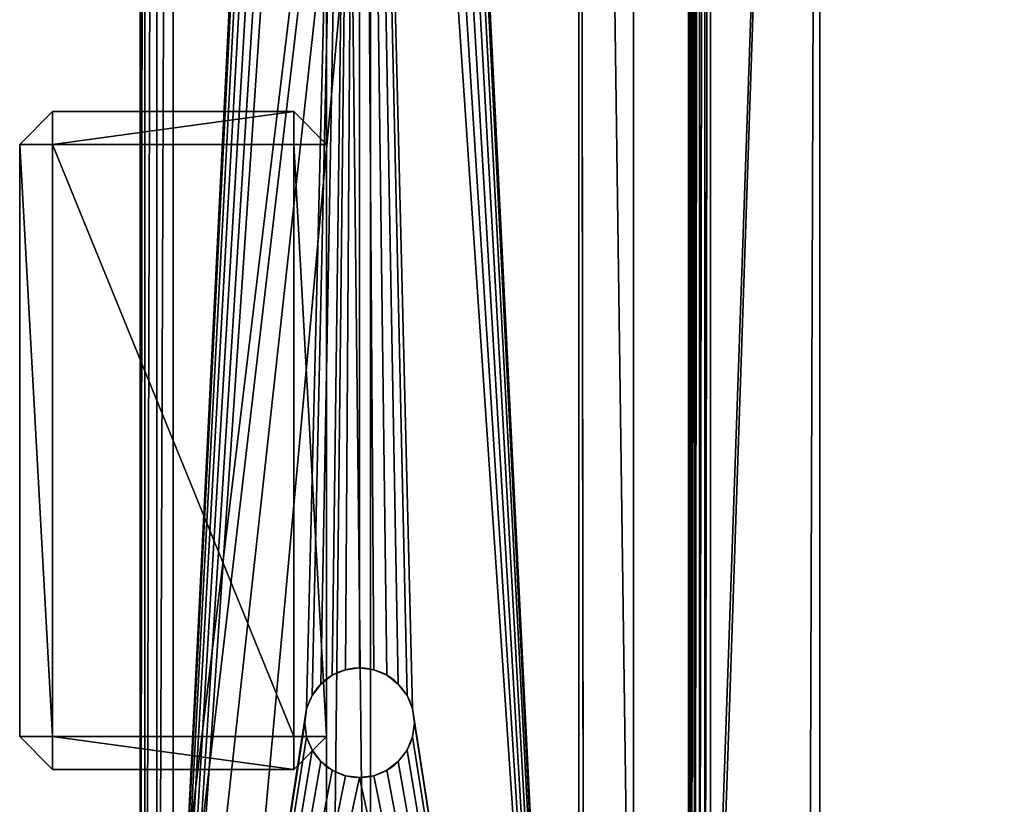
# Model space of a CAD drawing. Extents: x -11 to 411, y -8 to 411.
# Drawn here: x -11 to 79, y 93 to 164 of the extents above; entities that cross this region are included whole.
import ezdxf

# ---------------------------------------------------------------- set-up
doc = ezdxf.new("R2010")
doc.units = 0
doc.layers.get('0').update_dxf_attribs({"color": 13, "linetype": 'CONTINUOUS'})

# ---------------------------------------------------------------- blocks, each defined once
blk = doc.blocks.new('GROUP_22')
for p, q in [((400, 40), (3, 40)), ((400, 40, 4), (3, 40, 4)), ((300.5, 24.33, 4), (300.5, 24.33)), ((301.706, 24.83, 4), (301.706, 24.83)), ((303, 25, 4), (303, 25)), ((304.294, 24.83, 4), (304.294, 24.83)), ((305.5, 24.33, 4), (305.5, 24.33)), ((299.464, 23.536, 4), (299.464, 23.536)), ((306.536, 23.536, 4), (306.536, 23.536)), ((298.67, 22.5, 4), (298.67, 22.5)), ((307.33, 22.5, 4), (307.33, 22.5)), ((298.17, 21.294, 4), (298.17, 21.294)), ((307.83, 21.294, 4), (307.83, 21.294)), ((298, 20, 4), (298, 20)), ((308, 20, 4), (308, 20)), ((298.17, 18.706, 4), (298.17, 18.706)), ((307.83, 18.706, 4), (307.83, 18.706)), ((298.67, 17.5, 4), (298.67, 17.5)), ((307.33, 17.5, 4), (307.33, 17.5)), ((299.464, 16.464, 4), (299.464, 16.464)), ((306.536, 16.464, 4), (306.536, 16.464)), ((300.5, 15.67, 4), (300.5, 15.67)), ((305.5, 15.67, 4), (305.5, 15.67)), ((301.706, 15.17, 4), (301.706, 15.17)), ((303, 15, 4), (303, 15)), ((304.294, 15.17, 4), (304.294, 15.17)), ((3, 0), (400, 0)), ((3, 0, 4), (400, 0, 4))]:
    blk.add_line(p, q)
at = {"extrusion": (0, 0, -1)}
for centre in [(-303, 20, -4), (-303, 20)]:
    blk.add_circle(centre, 5, dxfattribs=at)
mesh = blk.add_polyface()
corners = [(3, 0, 4), (95.17, 18.706, 4), (95, 20, 4), (95.67, 17.5, 4), (96.464, 16.464, 4), (97.5, 15.67, 4), (98.706, 15.17, 4), (100, 15, 4), (400, 0, 4), (101.294, 15.17, 4), (102.5, 15.67, 4), (103.536, 16.464, 4), (104.33, 17.5, 4), (104.83, 18.706, 4), (105, 20, 4), (301.706, 15.17, 4), (300.5, 15.67, 4), (299.464, 16.464, 4), (298.67, 17.5, 4), (298.17, 18.706, 4), (298, 20, 4), (303, 15, 4), (304.294, 15.17, 4), (305.5, 15.67, 4), (306.536, 16.464, 4), (307.33, 17.5, 4), (307.83, 18.706, 4), (308, 20, 4), (0.102, 2.224, 4), (0, 37, 4), (0, 3, 4), (0.102, 37.776, 4), (0.402, 1.5, 4), (0.402, 38.5, 4), (0.879, 39.121, 4), (0.879, 0.879, 4), (1.5, 39.598, 4), (1.5, 0.402, 4), (2.224, 39.898, 4), (2.224, 0.102, 4), (3, 40, 4), (98.706, 24.83, 4), (100, 25, 4), (400, 40, 4), (97.5, 24.33, 4), (96.464, 23.536, 4), (95.67, 22.5, 4), (95.17, 21.294, 4), (101.294, 24.83, 4), (102.5, 24.33, 4), (103.536, 23.536, 4), (104.33, 22.5, 4), (104.83, 21.294, 4), (301.706, 24.83, 4), (300.5, 24.33, 4), (299.464, 23.536, 4), (298.67, 22.5, 4), (298.17, 21.294, 4), (303, 25, 4), (304.294, 24.83, 4), (305.5, 24.33, 4), (306.536, 23.536, 4), (307.33, 22.5, 4), (307.83, 21.294, 4), (400.776, 0.102, 4), (400.776, 39.898, 4), (401.5, 0.402, 4), (401.5, 39.598, 4), (402.121, 0.879, 4), (402.121, 39.121, 4), (402.598, 1.5, 4), (402.598, 38.5, 4), (402.898, 2.224, 4), (402.898, 37.776, 4), (403, 3, 4), (403, 37, 4)]
mesh.append_faces([[corners[k] for k in face] for face in [(28, 29, 30), (73, 74, 75)]], dxfattribs={"vtx0": -1})
mesh.append_faces([[corners[k] for k in face] for face in [(1, 0, 3), (3, 0, 4), (4, 0, 5), (5, 0, 6), (6, 0, 7), (7, 8, 9), (9, 8, 10), (10, 8, 11), (11, 8, 12), (12, 8, 13), (13, 8, 14), (15, 8, 21), (21, 8, 22), (22, 8, 23), (23, 8, 24), (24, 8, 25), (25, 8, 26), (26, 8, 27), (29, 28, 31), (31, 32, 33), (33, 32, 34), (34, 35, 36), (36, 37, 38), (38, 39, 40), (40, 42, 43), (41, 0, 44), (44, 0, 45), (45, 0, 46), (46, 0, 47), (47, 0, 2), (53, 14, 54), (54, 14, 55), (55, 14, 56), (56, 14, 57), (57, 14, 20), (43, 64, 65), (65, 66, 67), (67, 68, 69), (69, 70, 71), (71, 72, 73)]], dxfattribs={"vtx0": -1, "vtx1": -1})
mesh.append_faces([[corners[k] for k in face] for face in [(14, 8, 15), (40, 0, 41), (43, 14, 53), (43, 27, 8)]], dxfattribs={"vtx0": -1, "vtx1": -1, "vtx2": -1})
mesh.append_faces([[corners[k] for k in face] for face in [(0, 1, 2), (7, 0, 8), (14, 15, 16), (14, 16, 17), (14, 17, 18), (14, 18, 19), (14, 19, 20), (31, 28, 32), (34, 32, 35), (36, 35, 37), (38, 37, 39), (40, 39, 0), (40, 41, 42), (43, 42, 48), (43, 48, 49), (43, 49, 50), (43, 50, 51), (43, 51, 52), (43, 52, 14), (43, 53, 58), (43, 58, 59), (43, 59, 60), (43, 60, 61), (43, 61, 62), (43, 62, 63), (43, 63, 27), (43, 8, 64), (65, 64, 66), (67, 66, 68), (69, 68, 70), (71, 70, 72), (73, 72, 74)]], dxfattribs={"vtx0": -1, "vtx2": -1})
mesh = blk.add_polyface()
corners = [(0.102, 37.776), (0, 3), (0, 37), (0.102, 2.224), (0.402, 38.5), (0.402, 1.5), (0.879, 39.121), (0.879, 0.879), (1.5, 39.598), (1.5, 0.402), (2.224, 39.898), (2.224, 0.102), (3, 40), (3, 0), (98.706, 24.83), (100, 25), (400, 40), (97.5, 24.33), (96.464, 23.536), (95.67, 22.5), (95.17, 21.294), (95, 20), (101.294, 24.83), (102.5, 24.33), (103.536, 23.536), (104.33, 22.5), (104.83, 21.294), (105, 20), (301.706, 24.83), (300.5, 24.33), (299.464, 23.536), (298.67, 22.5), (298.17, 21.294), (298, 20), (303, 25), (304.294, 24.83), (305.5, 24.33), (306.536, 23.536), (307.33, 22.5), (307.83, 21.294), (308, 20), (100, 15), (400, 0), (98.706, 15.17), (97.5, 15.67), (96.464, 16.464), (95.67, 17.5), (95.17, 18.706), (101.294, 15.17), (102.5, 15.67), (103.536, 16.464), (104.33, 17.5), (104.83, 18.706), (301.706, 15.17), (300.5, 15.67), (299.464, 16.464), (298.67, 17.5), (298.17, 18.706), (303, 15), (304.294, 15.17), (305.5, 15.67), (306.536, 16.464), (307.33, 17.5), (307.83, 18.706), (400.776, 39.898), (400.776, 0.102), (401.5, 39.598), (401.5, 0.402), (402.121, 39.121), (402.121, 0.879), (402.598, 38.5), (402.598, 1.5), (402.898, 37.776), (402.898, 2.224), (403, 37), (403, 3)]
mesh.append_faces([[corners[k] for k in face] for face in [(0, 1, 2), (73, 74, 75)]], dxfattribs={"vtx0": -1})
mesh.append_faces([[corners[k] for k in face] for face in [(1, 0, 3), (3, 4, 5), (5, 6, 7), (7, 8, 9), (9, 10, 11), (11, 12, 13), (14, 12, 15), (15, 16, 22), (22, 16, 23), (23, 16, 24), (24, 16, 25), (25, 16, 26), (26, 16, 27), (28, 16, 34), (34, 16, 35), (35, 16, 36), (36, 16, 37), (37, 16, 38), (38, 16, 39), (39, 16, 40), (13, 41, 42), (41, 13, 43), (43, 13, 44), (44, 13, 45), (45, 13, 46), (46, 13, 47), (47, 13, 21), (53, 27, 54), (54, 27, 55), (55, 27, 56), (56, 27, 57), (57, 27, 33), (42, 64, 65), (65, 66, 67), (67, 68, 69), (69, 70, 71), (71, 72, 73)]], dxfattribs={"vtx0": -1, "vtx1": -1})
mesh.append_faces([[corners[k] for k in face] for face in [(13, 12, 14), (27, 16, 28), (42, 27, 53), (42, 40, 16)]], dxfattribs={"vtx0": -1, "vtx1": -1, "vtx2": -1})
mesh.append_faces([[corners[k] for k in face] for face in [(3, 0, 4), (5, 4, 6), (7, 6, 8), (9, 8, 10), (11, 10, 12), (15, 12, 16), (13, 14, 17), (13, 17, 18), (13, 18, 19), (13, 19, 20), (13, 20, 21), (27, 28, 29), (27, 29, 30), (27, 30, 31), (27, 31, 32), (27, 32, 33), (42, 41, 48), (42, 48, 49), (42, 49, 50), (42, 50, 51), (42, 51, 52), (42, 52, 27), (42, 53, 58), (42, 58, 59), (42, 59, 60), (42, 60, 61), (42, 61, 62), (42, 62, 63), (42, 63, 40), (42, 16, 64), (65, 64, 66), (67, 66, 68), (69, 68, 70), (71, 70, 72), (73, 72, 74)]], dxfattribs={"vtx0": -1, "vtx2": -1})
mesh = blk.add_polyface()
corners = [(3, 40, 4), (400, 40), (3, 40), (400, 40, 4)]
mesh.append_faces([[corners[k] for k in face] for face in [(0, 1, 2), (1, 0, 3)]], dxfattribs={"vtx0": -1})
mesh = blk.add_polyface()
corners = [(300.5, 24.33, 4), (299.464, 23.536), (300.5, 24.33), (299.464, 23.536, 4)]
mesh.append_faces([[corners[k] for k in face] for face in [(0, 1, 2), (1, 0, 3)]], dxfattribs={"vtx0": -1})
mesh = blk.add_polyface()
corners = [(301.706, 24.83, 4), (300.5, 24.33), (301.706, 24.83), (300.5, 24.33, 4)]
mesh.append_faces([[corners[k] for k in face] for face in [(0, 1, 2), (1, 0, 3)]], dxfattribs={"vtx0": -1})
mesh = blk.add_polyface()
corners = [(303, 25, 4), (301.706, 24.83), (303, 25), (301.706, 24.83, 4)]
mesh.append_faces([[corners[k] for k in face] for face in [(0, 1, 2), (1, 0, 3)]], dxfattribs={"vtx0": -1})
mesh = blk.add_polyface()
corners = [(304.294, 24.83, 4), (303, 25), (304.294, 24.83), (303, 25, 4)]
mesh.append_faces([[corners[k] for k in face] for face in [(0, 1, 2), (1, 0, 3)]], dxfattribs={"vtx0": -1})
mesh = blk.add_polyface()
corners = [(305.5, 24.33, 4), (304.294, 24.83), (305.5, 24.33), (304.294, 24.83, 4)]
mesh.append_faces([[corners[k] for k in face] for face in [(0, 1, 2), (1, 0, 3)]], dxfattribs={"vtx0": -1})
mesh = blk.add_polyface()
corners = [(306.536, 23.536, 4), (305.5, 24.33), (306.536, 23.536), (305.5, 24.33, 4)]
mesh.append_faces([[corners[k] for k in face] for face in [(0, 1, 2), (1, 0, 3)]], dxfattribs={"vtx0": -1})
mesh = blk.add_polyface()
corners = [(299.464, 23.536), (298.67, 22.5, 4), (298.67, 22.5), (299.464, 23.536, 4)]
mesh.append_faces([[corners[k] for k in face] for face in [(0, 1, 2), (1, 0, 3)]], dxfattribs={"vtx0": -1})
mesh = blk.add_polyface()
corners = [(306.536, 23.536, 4), (307.33, 22.5), (307.33, 22.5, 4), (306.536, 23.536)]
mesh.append_faces([[corners[k] for k in face] for face in [(0, 1, 2), (1, 0, 3)]], dxfattribs={"vtx0": -1})
mesh = blk.add_polyface()
corners = [(298.67, 22.5), (298.17, 21.294, 4), (298.17, 21.294), (298.67, 22.5, 4)]
mesh.append_faces([[corners[k] for k in face] for face in [(0, 1, 2), (1, 0, 3)]], dxfattribs={"vtx0": -1})
mesh = blk.add_polyface()
corners = [(307.33, 22.5, 4), (307.83, 21.294), (307.83, 21.294, 4), (307.33, 22.5)]
mesh.append_faces([[corners[k] for k in face] for face in [(0, 1, 2), (1, 0, 3)]], dxfattribs={"vtx0": -1})
mesh = blk.add_polyface()
corners = [(298.17, 21.294), (298, 20, 4), (298, 20), (298.17, 21.294, 4)]
mesh.append_faces([[corners[k] for k in face] for face in [(0, 1, 2), (1, 0, 3)]], dxfattribs={"vtx0": -1})
mesh = blk.add_polyface()
corners = [(307.83, 21.294, 4), (308, 20), (308, 20, 4), (307.83, 21.294)]
mesh.append_faces([[corners[k] for k in face] for face in [(0, 1, 2), (1, 0, 3)]], dxfattribs={"vtx0": -1})
mesh = blk.add_polyface()
corners = [(298, 20), (298.17, 18.706, 4), (298.17, 18.706), (298, 20, 4)]
mesh.append_faces([[corners[k] for k in face] for face in [(0, 1, 2), (1, 0, 3)]], dxfattribs={"vtx0": -1})
mesh = blk.add_polyface()
corners = [(308, 20, 4), (307.83, 18.706), (307.83, 18.706, 4), (308, 20)]
mesh.append_faces([[corners[k] for k in face] for face in [(0, 1, 2), (1, 0, 3)]], dxfattribs={"vtx0": -1})
mesh = blk.add_polyface()
corners = [(298.17, 18.706), (298.67, 17.5, 4), (298.67, 17.5), (298.17, 18.706, 4)]
mesh.append_faces([[corners[k] for k in face] for face in [(0, 1, 2), (1, 0, 3)]], dxfattribs={"vtx0": -1})
mesh = blk.add_polyface()
corners = [(307.83, 18.706, 4), (307.33, 17.5), (307.33, 17.5, 4), (307.83, 18.706)]
mesh.append_faces([[corners[k] for k in face] for face in [(0, 1, 2), (1, 0, 3)]], dxfattribs={"vtx0": -1})
mesh = blk.add_polyface()
corners = [(298.67, 17.5), (299.464, 16.464, 4), (299.464, 16.464), (298.67, 17.5, 4)]
mesh.append_faces([[corners[k] for k in face] for face in [(0, 1, 2), (1, 0, 3)]], dxfattribs={"vtx0": -1})
mesh = blk.add_polyface()
corners = [(307.33, 17.5, 4), (306.536, 16.464), (306.536, 16.464, 4), (307.33, 17.5)]
mesh.append_faces([[corners[k] for k in face] for face in [(0, 1, 2), (1, 0, 3)]], dxfattribs={"vtx0": -1})
mesh = blk.add_polyface()
corners = [(299.464, 16.464, 4), (300.5, 15.67), (299.464, 16.464), (300.5, 15.67, 4)]
mesh.append_faces([[corners[k] for k in face] for face in [(0, 1, 2), (1, 0, 3)]], dxfattribs={"vtx0": -1})
mesh = blk.add_polyface()
corners = [(305.5, 15.67, 4), (306.536, 16.464), (305.5, 15.67), (306.536, 16.464, 4)]
mesh.append_faces([[corners[k] for k in face] for face in [(0, 1, 2), (1, 0, 3)]], dxfattribs={"vtx0": -1})
mesh = blk.add_polyface()
corners = [(300.5, 15.67, 4), (301.706, 15.17), (300.5, 15.67), (301.706, 15.17, 4)]
mesh.append_faces([[corners[k] for k in face] for face in [(0, 1, 2), (1, 0, 3)]], dxfattribs={"vtx0": -1})
mesh = blk.add_polyface()
corners = [(304.294, 15.17, 4), (305.5, 15.67), (304.294, 15.17), (305.5, 15.67, 4)]
mesh.append_faces([[corners[k] for k in face] for face in [(0, 1, 2), (1, 0, 3)]], dxfattribs={"vtx0": -1})
mesh = blk.add_polyface()
corners = [(301.706, 15.17, 4), (303, 15), (301.706, 15.17), (303, 15, 4)]
mesh.append_faces([[corners[k] for k in face] for face in [(0, 1, 2), (1, 0, 3)]], dxfattribs={"vtx0": -1})
mesh = blk.add_polyface()
corners = [(303, 15, 4), (304.294, 15.17), (303, 15), (304.294, 15.17, 4)]
mesh.append_faces([[corners[k] for k in face] for face in [(0, 1, 2), (1, 0, 3)]], dxfattribs={"vtx0": -1})
mesh = blk.add_polyface()
corners = [(400, 0, 4), (3, 0), (400, 0), (3, 0, 4)]
mesh.append_faces([[corners[k] for k in face] for face in [(0, 1, 2), (1, 0, 3)]], dxfattribs={"vtx0": -1})
blk = doc.blocks.new('GROUP_15')
for p, q in [((0, 50), (0, 350)), ((0, 50, 4), (0, 350, 4)), ((0, 50, 6), (0, 350, 6))]:
    blk.add_line(p, q)
mesh = blk.add_polyface()
corners = [(363, -2.223), (40.499, -2.223), (40.499, 17.777), (40, 380.777), (0, 360.777), (0, 380.777), (0, 350), (0, 50), (0, 40), (0, 17.777), (40, 400.777), (363, 400.777), (363, 380.777), (363, 17.777), (403, 380.777), (403, 17.777)]
mesh.append_faces([[corners[k] for k in face] for face in [(3, 4, 5), (13, 14, 15)]], dxfattribs={"vtx0": -1})
mesh.append_faces([[corners[k] for k in face] for face in [(4, 3, 6), (6, 3, 7), (7, 3, 8), (8, 3, 9), (9, 3, 2)]], dxfattribs={"vtx0": -1, "vtx1": -1})
mesh.append_faces([[corners[k] for k in face] for face in [(2, 12, 0)]], dxfattribs={"vtx0": -1, "vtx1": -1, "vtx2": -1})
mesh.append_faces([[corners[k] for k in face] for face in [(2, 3, 10), (2, 10, 11), (2, 11, 12), (12, 13, 0), (13, 12, 14)]], dxfattribs={"vtx0": -1, "vtx2": -1})
mesh.append_faces([[corners[k] for k in face] for face in [(0, 1, 2)]], dxfattribs={"vtx2": -1})
mesh = blk.add_polyface()
corners = [(363, -2.223, 4), (40.499, 17.777, 4), (40.499, -2.223, 4), (363, 17.777, 4), (363, 380.777, 4), (403, 380.777, 4), (403, 17.777, 4), (0, 360.777, 4), (40, 380.777, 4), (0, 380.777, 4), (0, 350, 4), (0, 50, 4), (0, 40, 4), (0, 17.777, 4), (40, 400.777, 4), (363, 400.777, 4)]
mesh.append_faces([[corners[k] for k in face] for face in [(0, 1, 2), (5, 3, 6), (7, 8, 9)]], dxfattribs={"vtx0": -1})
mesh.append_faces([[corners[k] for k in face] for face in [(3, 4, 0), (4, 3, 5), (8, 1, 14), (14, 1, 15), (15, 1, 4)]], dxfattribs={"vtx0": -1, "vtx1": -1})
mesh.append_faces([[corners[k] for k in face] for face in [(4, 1, 0)]], dxfattribs={"vtx0": -1, "vtx1": -1, "vtx2": -1})
mesh.append_faces([[corners[k] for k in face] for face in [(8, 7, 10), (8, 10, 11), (8, 11, 12), (8, 12, 13), (8, 13, 1)]], dxfattribs={"vtx0": -1, "vtx2": -1})
mesh = blk.add_polyface()
corners = [(0, 350, 4), (0, 50), (0, 50, 4), (0, 350)]
mesh.append_faces([[corners[k] for k in face] for face in [(0, 1, 2), (1, 0, 3)]], dxfattribs={"vtx0": -1})
blk = doc.blocks.new('GROUP_25')
for p, q in [((0, 309.777, -2), (0, 1, -2)), ((0.068, 1.068, -1.482), (0.068, 309.709, -1.482)), ((0.268, 1.268, -1), (0.268, 309.509, -1)), ((0.586, 1.586, -0.586), (0.586, 309.191, -0.586)), ((0, 308.777, -400), (0, 2, -400)), ((0, 2, -2), (0, 308.777, -2)), ((1, 2, -0.268), (1, 308.777, -0.268)), ((1.482, 2.482, -0.068), (1.482, 308.295, -0.068)), ((2, 308.777, -400), (2, 2, -400)), ((2, 307.777, -2), (2, 12, -2)), ((2, 307.777), (2, 3)), ((12, 297.777), (12, 13)), ((12, 297.777, -2), (12, 13, -2))]:
    blk.add_line(p, q)
mesh = blk.add_polyface()
corners = [(301, 310.777, -400), (2, 308.777, -400), (2, 310.777, -400), (301, 308.777, -400), (301.518, 310.709, -400), (301, 2, -400), (301, 0, -400), (301.518, 0.068, -400), (302, 310.509, -400), (302, 0.268, -400), (302.414, 310.191, -400), (302.414, 0.586, -400), (302.732, 309.777, -400), (302.732, 1, -400), (302.932, 309.295, -400), (302.932, 1.482, -400), (303, 308.777, -400), (303, 2, -400), (0.068, 309.295, -400), (0, 2, -400), (0, 308.777, -400), (0.068, 1.482, -400), (0.268, 309.777, -400), (0.268, 1, -400), (0.586, 310.191, -400), (0.586, 0.586, -400), (1, 310.509, -400), (1, 0.268, -400), (1.482, 310.709, -400), (1.482, 0.068, -400), (2, 0, -400), (2, 2, -400)]
mesh.append_faces([[corners[k] for k in face] for face in [(15, 16, 17), (18, 19, 20)]], dxfattribs={"vtx0": -1})
mesh.append_faces([[corners[k] for k in face] for face in [(0, 1, 2), (1, 0, 3), (3, 4, 5), (6, 4, 7), (7, 8, 9), (9, 10, 11), (11, 12, 13), (13, 14, 15), (19, 18, 21), (21, 22, 23), (23, 24, 25), (25, 26, 27), (27, 28, 29), (29, 2, 30), (30, 5, 6)]], dxfattribs={"vtx0": -1, "vtx1": -1})
mesh.append_faces([[corners[k] for k in face] for face in [(5, 4, 6), (30, 2, 1)]], dxfattribs={"vtx0": -1, "vtx1": -1, "vtx2": -1})
mesh.append_faces([[corners[k] for k in face] for face in [(3, 0, 4), (7, 4, 8), (9, 8, 10), (11, 10, 12), (13, 12, 14), (15, 14, 16), (21, 18, 22), (23, 22, 24), (25, 24, 26), (27, 26, 28), (29, 28, 2), (30, 1, 31), (30, 31, 5)]], dxfattribs={"vtx0": -1, "vtx2": -1})
mesh = blk.add_polyface()
corners = [(0.068, 1.068, -1.482), (0, 2, -2), (0, 1, -2), (0.068, 309.709, -1.482), (0, 308.777, -2), (0, 309.777, -2)]
mesh.append_faces([[corners[k] for k in face] for face in [(0, 1, 2), (4, 3, 5)]], dxfattribs={"vtx0": -1})
mesh.append_faces([[corners[k] for k in face] for face in [(1, 3, 4)]], dxfattribs={"vtx0": -1, "vtx1": -1})
mesh.append_faces([[corners[k] for k in face] for face in [(1, 0, 3)]], dxfattribs={"vtx0": -1, "vtx2": -1})
mesh = blk.add_polyface()
corners = [(0.268, 1.268, -1), (0.068, 309.709, -1.482), (0.068, 1.068, -1.482), (0.268, 309.509, -1)]
mesh.append_faces([[corners[k] for k in face] for face in [(0, 1, 2), (1, 0, 3)]], dxfattribs={"vtx0": -1})
mesh = blk.add_polyface()
corners = [(0.586, 1.586, -0.586), (0.268, 309.509, -1), (0.268, 1.268, -1), (0.586, 309.191, -0.586)]
mesh.append_faces([[corners[k] for k in face] for face in [(0, 1, 2), (1, 0, 3)]], dxfattribs={"vtx0": -1})
mesh = blk.add_polyface()
corners = [(0.586, 1.586, -0.586), (1, 308.777, -0.268), (0.586, 309.191, -0.586), (1, 2, -0.268)]
mesh.append_faces([[corners[k] for k in face] for face in [(0, 1, 2), (1, 0, 3)]], dxfattribs={"vtx0": -1})
mesh = blk.add_polyface()
corners = [(0, 2, -2), (0, 308.777, -400), (0, 2, -400), (0, 308.777, -2)]
mesh.append_faces([[corners[k] for k in face] for face in [(0, 1, 2), (1, 0, 3)]], dxfattribs={"vtx0": -1})
mesh = blk.add_polyface()
corners = [(1, 2, -0.268), (1.482, 308.295, -0.068), (1, 308.777, -0.268), (1.482, 2.482, -0.068)]
mesh.append_faces([[corners[k] for k in face] for face in [(0, 1, 2), (1, 0, 3)]], dxfattribs={"vtx0": -1})
mesh = blk.add_polyface()
corners = [(1.482, 2.482, -0.068), (2, 307.777), (1.482, 308.295, -0.068), (2, 3)]
mesh.append_faces([[corners[k] for k in face] for face in [(0, 1, 2), (1, 0, 3)]], dxfattribs={"vtx0": -1})
mesh = blk.add_polyface()
corners = [(2, 2, -400), (2, 3, -2), (2, 2, -2), (2, 308.777, -400), (2, 12, -2), (2, 307.777, -2), (2, 308.777, -2)]
mesh.append_faces([[corners[k] for k in face] for face in [(0, 1, 2), (5, 3, 6)]], dxfattribs={"vtx0": -1})
mesh.append_faces([[corners[k] for k in face] for face in [(1, 3, 4), (4, 3, 5)]], dxfattribs={"vtx0": -1, "vtx1": -1})
mesh.append_faces([[corners[k] for k in face] for face in [(1, 0, 3)]], dxfattribs={"vtx0": -1, "vtx2": -1})
mesh = blk.add_polyface()
corners = [(12, 297.777, -2), (2, 12, -2), (2, 307.777, -2), (11, 12, -2), (12, 13, -2)]
mesh.append_faces([[corners[k] for k in face] for face in [(0, 1, 2), (3, 0, 4)]], dxfattribs={"vtx0": -1})
mesh.append_faces([[corners[k] for k in face] for face in [(1, 0, 3)]], dxfattribs={"vtx0": -1, "vtx1": -1})
mesh = blk.add_polyface()
corners = [(2, 3), (12, 297.777), (2, 307.777), (12, 13)]
mesh.append_faces([[corners[k] for k in face] for face in [(0, 1, 2), (1, 0, 3)]], dxfattribs={"vtx0": -1})
mesh = blk.add_polyface()
corners = [(12, 13, -2), (12, 297.777), (12, 13), (12, 297.777, -2)]
mesh.append_faces([[corners[k] for k in face] for face in [(0, 1, 2), (1, 0, 3)]], dxfattribs={"vtx0": -1})
blk = doc.blocks.new('GROUP_12')
for p, q in [((0, 4, 40), (363, 4, 40)), ((0, 4), (363, 4)), ((0, 0, 40), (363, 0, 40)), ((0, 0), (363, 0))]:
    blk.add_line(p, q)
mesh = blk.add_polyface()
corners = [(363, 0, 40), (0, 4, 40), (0, 0, 40), (363, 4, 40)]
mesh.append_faces([[corners[k] for k in face] for face in [(0, 1, 2), (1, 0, 3)]], dxfattribs={"vtx0": -1})
mesh = blk.add_polyface()
corners = [(363, 4), (0, 0), (0, 4), (363, 0)]
mesh.append_faces([[corners[k] for k in face] for face in [(0, 1, 2), (1, 0, 3)]], dxfattribs={"vtx0": -1})
mesh = blk.add_polyface()
corners = [(0, 4, 40), (363, 4), (0, 4), (363, 4, 40)]
mesh.append_faces([[corners[k] for k in face] for face in [(0, 1, 2), (1, 0, 3)]], dxfattribs={"vtx0": -1})
mesh = blk.add_polyface()
corners = [(363, 0, 40), (0, 0), (363, 0), (0, 0, 40)]
mesh.append_faces([[corners[k] for k in face] for face in [(0, 1, 2), (1, 0, 3)]], dxfattribs={"vtx0": -1})
blk = doc.blocks.new('GROUP_55')
for p, q in [((45, 360.777), (45, 40)), ((45, 360.777, 4), (45, 40, 4)), ((0, 50), (0, 350)), ((0, 50, 4), (0, 350, 4))]:
    blk.add_line(p, q)
mesh = blk.add_polyface()
corners = [(0.402, 399.277), (0, 360.777), (0, 397.777), (0, 350), (0, 50), (0, 40), (0, 0.777), (0.402, -0.723), (1.5, 400.375), (1.5, -1.821), (3, 400.777), (3, -2.223), (40, 400.777), (45, 40), (53, 0.777), (53.402, -0.723), (54.5, -1.821), (56, -2.223), (45, 360.777), (53, 40), (53, 397.777), (53.402, 399.277), (54.5, 400.375), (56, 400.777), (53, 360.777)]
mesh.append_faces([[corners[k] for k in face] for face in [(0, 1, 2), (11, 16, 17), (14, 13, 19), (22, 12, 23)]], dxfattribs={"vtx0": -1})
mesh.append_faces([[corners[k] for k in face] for face in [(1, 0, 3), (3, 0, 4), (4, 0, 5), (5, 0, 6), (6, 0, 7), (7, 8, 9), (9, 10, 11), (13, 12, 18), (20, 12, 21), (21, 12, 22)]], dxfattribs={"vtx0": -1, "vtx1": -1})
mesh.append_faces([[corners[k] for k in face] for face in [(11, 12, 13), (11, 13, 14), (12, 20, 18)]], dxfattribs={"vtx0": -1, "vtx1": -1, "vtx2": -1})
mesh.append_faces([[corners[k] for k in face] for face in [(7, 0, 8), (9, 8, 10), (11, 10, 12), (11, 14, 15), (11, 15, 16)]], dxfattribs={"vtx0": -1, "vtx2": -1})
mesh.append_faces([[corners[k] for k in face] for face in [(24, 18, 20)]], dxfattribs={"vtx1": -1})
mesh = blk.add_polyface()
corners = [(0, 360.777, 4), (0.402, 399.277, 4), (0, 397.777, 4), (0, 350, 4), (0, 50, 4), (0, 40, 4), (0, 0.777, 4), (0.402, -0.723, 4), (1.5, 400.375, 4), (1.5, -1.821, 4), (3, 400.777, 4), (3, -2.223, 4), (40, 400.777, 4), (45, 40, 4), (56, -2.223, 4), (45, 360.777, 4), (305, 40, 4), (347, -2.223, 4), (350, 40, 4), (400, -2.223, 4), (358, 40, 4), (56, 400.777, 4), (358, 360.777, 4), (93, 400.777, 4), (347, 400.777, 4), (400, 400.777, 4), (401.5, -1.821, 4), (401.5, 400.375, 4), (402.598, -0.723, 4), (402.598, 399.277, 4), (403, 0.777, 4), (403, 397.777, 4)]
mesh.append_faces([[corners[k] for k in face] for face in [(0, 1, 2), (29, 30, 31)]], dxfattribs={"vtx0": -1})
mesh.append_faces([[corners[k] for k in face] for face in [(1, 7, 8), (8, 9, 10), (10, 11, 12), (13, 14, 16), (16, 17, 18), (18, 19, 20), (21, 22, 23), (23, 22, 24), (24, 22, 25), (25, 26, 27), (27, 28, 29)]], dxfattribs={"vtx0": -1, "vtx1": -1})
mesh.append_faces([[corners[k] for k in face] for face in [(12, 11, 13), (25, 20, 19)]], dxfattribs={"vtx0": -1, "vtx1": -1, "vtx2": -1})
mesh.append_faces([[corners[k] for k in face] for face in [(1, 0, 3), (1, 3, 4), (1, 4, 5), (1, 5, 6), (1, 6, 7), (8, 7, 9), (10, 9, 11), (13, 11, 14), (12, 13, 15), (16, 14, 17), (18, 17, 19), (15, 21, 12), (21, 15, 22), (25, 22, 20), (25, 19, 26), (27, 26, 28), (29, 28, 30)]], dxfattribs={"vtx0": -1, "vtx2": -1})
mesh = blk.add_polyface()
corners = [(45, 40), (45, 360.777, 4), (45, 40, 4), (45, 360.777)]
mesh.append_faces([[corners[k] for k in face] for face in [(0, 1, 2), (1, 0, 3)]], dxfattribs={"vtx0": -1})
mesh = blk.add_polyface()
corners = [(0, 350, 4), (0, 50), (0, 50, 4), (0, 350)]
mesh.append_faces([[corners[k] for k in face] for face in [(0, 1, 2), (1, 0, 3)]], dxfattribs={"vtx0": -1})

msp = doc.modelspace()

# ---------------------------------------------------------------- linework, layer by layer
for p, q in [((-8, 155.75, 82), (-11, 152.75, 82)), ((-11, 152.75, 462), (-8, 155.75, 462)), ((-8, 155.75, 462), (-8, 155.75, 82)), ((-8, 155.75, 82), (-8, 152.75, 79)), ((14, 155.75, 82), (-8, 155.75, 82)), ((-8, 155.75, 462), (-8, 152.75, 465)), ((14, 155.75, 462), (-8, 155.75, 462)), ((14, 152.75, 79), (14, 155.75, 82)), ((14, 155.75, 82), (14, 155.75, 462)), ((14, 155.75, 462), (17, 152.75, 462)), ((14, 152.75, 465), (14, 155.75, 462)), ((17, 152.75, 82), (14, 155.75, 82)), ((-8, 152.75, 465), (-11, 152.75, 462)), ((-11, 152.75, 462), (-11, 98.75, 462)), ((-8, 152.75, 79), (-11, 152.75, 82)), ((-11, 152.75, 82), (-11, 152.75, 462)), ((-11, 152.75, 82), (-11, 98.75, 82)), ((-8, 98.75, 465), (-8, 152.75, 465)), ((-8, 152.75, 79), (14, 152.75, 79)), ((-8, 98.75, 79), (-8, 152.75, 79)), ((-8, 152.75, 465), (14, 152.75, 465)), ((14, 152.75, 79), (14, 98.75, 79)), ((14, 152.75, 465), (14, 98.75, 465)), ((17, 152.75, 82), (14, 152.75, 79)), ((17, 152.75, 462), (14, 152.75, 465)), ((17, 152.75, 462), (17, 152.75, 82)), ((17, 152.75, 462), (17, 98.75, 462)), ((17, 152.75, 82), (17, 98.75, 82)), ((-8, 95.75, 82), (-11, 98.75, 82)), ((-11, 98.75, 82), (-8, 98.75, 79)), ((-11, 98.75, 462), (-8, 98.75, 465)), ((-11, 98.75, 82), (-11, 98.75, 462)), ((-11, 98.75, 462), (-8, 95.75, 462)), ((-8, 98.75, 465), (-8, 95.75, 462)), ((14, 98.75, 79), (-8, 98.75, 79)), ((-8, 98.75, 79), (-8, 95.75, 82)), ((14, 98.75, 465), (-8, 98.75, 465)), ((14, 95.75, 462), (14, 98.75, 465)), ((14, 95.75, 82), (14, 98.75, 79)), ((17, 98.75, 462), (14, 95.75, 462)), ((14, 95.75, 82), (17, 98.75, 82)), ((14, 98.75, 465), (17, 98.75, 462)), ((14, 98.75, 79), (17, 98.75, 82)), ((17, 98.75, 82), (17, 98.75, 462)), ((-8, 95.75, 462), (-8, 95.75, 82)), ((14, 95.75, 82), (-8, 95.75, 82)), ((14, 95.75, 462), (-8, 95.75, 462)), ((14, 95.75, 82), (14, 95.75, 462))]:
    msp.add_line(p, q)

# ---------------------------------------------------------------- block references
at = {"rotation": 270}
for name, p in [('GROUP_22', (0, 403)), ('GROUP_12', (17, 383, 74)), ('GROUP_12', (17, 383, 430))]:
    msp.add_blockref(name, p, dxfattribs=at)
for name, p in [('GROUP_15', (0, 2.223, 70)), ('GROUP_55', (0, 2.223, 470)), ('GROUP_25', (50, 47.223, 474))]:
    msp.add_blockref(name, p)

# ---------------------------------------------------------------- meshes
mesh = msp.add_polyface()
corners = [(-8, 152.75, 465), (-8, 155.75, 462), (-11, 152.75, 462)]
mesh.append_faces([[corners[k] for k in face] for face in [(0, 1, 2)]])
mesh = msp.add_polyface()
corners = [(-11, 152.75, 462), (-8, 155.75, 82), (-11, 152.75, 82), (-8, 155.75, 462)]
mesh.append_faces([[corners[k] for k in face] for face in [(0, 1, 2), (1, 0, 3)]], dxfattribs={"vtx0": -1})
mesh = msp.add_polyface()
corners = [(-8, 155.75, 82), (-8, 152.75, 79), (-11, 152.75, 82)]
mesh.append_faces([[corners[k] for k in face] for face in [(0, 1, 2)]])
mesh = msp.add_polyface()
corners = [(-8, 152.75, 79), (14, 155.75, 82), (14, 152.75, 79), (-8, 155.75, 82)]
mesh.append_faces([[corners[k] for k in face] for face in [(0, 1, 2), (1, 0, 3)]], dxfattribs={"vtx0": -1})
mesh = msp.add_polyface()
corners = [(-8, 152.75, 465), (14, 155.75, 462), (-8, 155.75, 462), (14, 152.75, 465)]
mesh.append_faces([[corners[k] for k in face] for face in [(0, 1, 2), (1, 0, 3)]], dxfattribs={"vtx0": -1})
mesh = msp.add_polyface()
corners = [(-8, 155.75, 462), (14, 155.75, 82), (-8, 155.75, 82), (14, 155.75, 462)]
mesh.append_faces([[corners[k] for k in face] for face in [(0, 1, 2), (1, 0, 3)]], dxfattribs={"vtx0": -1})
mesh = msp.add_polyface()
corners = [(14, 155.75, 462), (17, 152.75, 82), (14, 155.75, 82), (17, 152.75, 462)]
mesh.append_faces([[corners[k] for k in face] for face in [(0, 1, 2), (1, 0, 3)]], dxfattribs={"vtx0": -1})
mesh = msp.add_polyface()
corners = [(14, 152.75, 465), (17, 152.75, 462), (14, 155.75, 462)]
mesh.append_faces([[corners[k] for k in face] for face in [(0, 1, 2)]])
mesh = msp.add_polyface()
corners = [(17, 152.75, 82), (14, 152.75, 79), (14, 155.75, 82)]
mesh.append_faces([[corners[k] for k in face] for face in [(0, 1, 2)]])
mesh = msp.add_polyface()
corners = [(-11, 152.75, 82), (-8, 98.75, 79), (-11, 98.75, 82), (-8, 152.75, 79)]
mesh.append_faces([[corners[k] for k in face] for face in [(0, 1, 2), (1, 0, 3)]], dxfattribs={"vtx0": -1})
mesh = msp.add_polyface()
corners = [(-8, 98.75, 465), (-11, 152.75, 462), (-11, 98.75, 462), (-8, 152.75, 465)]
mesh.append_faces([[corners[k] for k in face] for face in [(0, 1, 2), (1, 0, 3)]], dxfattribs={"vtx0": -1})
mesh = msp.add_polyface()
corners = [(-11, 152.75, 462), (-11, 98.75, 82), (-11, 98.75, 462), (-11, 152.75, 82)]
mesh.append_faces([[corners[k] for k in face] for face in [(0, 1, 2), (1, 0, 3)]], dxfattribs={"vtx0": -1})
mesh = msp.add_polyface()
corners = [(14, 98.75, 465), (-8, 152.75, 465), (-8, 98.75, 465), (14, 152.75, 465)]
mesh.append_faces([[corners[k] for k in face] for face in [(0, 1, 2), (1, 0, 3)]], dxfattribs={"vtx0": -1})
mesh = msp.add_polyface()
corners = [(-8, 152.75, 79), (14, 98.75, 79), (-8, 98.75, 79), (14, 152.75, 79)]
mesh.append_faces([[corners[k] for k in face] for face in [(0, 1, 2), (1, 0, 3)]], dxfattribs={"vtx0": -1})
mesh = msp.add_polyface()
corners = [(17, 98.75, 462), (14, 152.75, 465), (14, 98.75, 465), (17, 152.75, 462)]
mesh.append_faces([[corners[k] for k in face] for face in [(0, 1, 2), (1, 0, 3)]], dxfattribs={"vtx0": -1})
mesh = msp.add_polyface()
corners = [(14, 152.75, 79), (17, 98.75, 82), (14, 98.75, 79), (17, 152.75, 82)]
mesh.append_faces([[corners[k] for k in face] for face in [(0, 1, 2), (1, 0, 3)]], dxfattribs={"vtx0": -1})
mesh = msp.add_polyface()
corners = [(17, 152.75, 82), (17, 98.75, 462), (17, 98.75, 82), (17, 152.75, 462)]
mesh.append_faces([[corners[k] for k in face] for face in [(0, 1, 2), (1, 0, 3)]], dxfattribs={"vtx0": -1})
mesh = msp.add_polyface()
corners = [(-11, 98.75, 462), (-8, 95.75, 82), (-8, 95.75, 462), (-11, 98.75, 82)]
mesh.append_faces([[corners[k] for k in face] for face in [(0, 1, 2), (1, 0, 3)]], dxfattribs={"vtx0": -1})
mesh = msp.add_polyface()
corners = [(-11, 98.75, 82), (-8, 98.75, 79), (-8, 95.75, 82)]
mesh.append_faces([[corners[k] for k in face] for face in [(0, 1, 2)]])
mesh = msp.add_polyface()
corners = [(-11, 98.75, 462), (-8, 95.75, 462), (-8, 98.75, 465)]
mesh.append_faces([[corners[k] for k in face] for face in [(0, 1, 2)]])
mesh = msp.add_polyface()
corners = [(14, 95.75, 462), (-8, 98.75, 465), (-8, 95.75, 462), (14, 98.75, 465)]
mesh.append_faces([[corners[k] for k in face] for face in [(0, 1, 2), (1, 0, 3)]], dxfattribs={"vtx0": -1})
mesh = msp.add_polyface()
corners = [(14, 95.75, 82), (-8, 98.75, 79), (14, 98.75, 79), (-8, 95.75, 82)]
mesh.append_faces([[corners[k] for k in face] for face in [(0, 1, 2), (1, 0, 3)]], dxfattribs={"vtx0": -1})
mesh = msp.add_polyface()
corners = [(14, 95.75, 82), (17, 98.75, 462), (14, 95.75, 462), (17, 98.75, 82)]
mesh.append_faces([[corners[k] for k in face] for face in [(0, 1, 2), (1, 0, 3)]], dxfattribs={"vtx0": -1})
mesh = msp.add_polyface()
corners = [(17, 98.75, 462), (14, 98.75, 465), (14, 95.75, 462)]
mesh.append_faces([[corners[k] for k in face] for face in [(0, 1, 2)]])
mesh = msp.add_polyface()
corners = [(17, 98.75, 82), (14, 95.75, 82), (14, 98.75, 79)]
mesh.append_faces([[corners[k] for k in face] for face in [(0, 1, 2)]])
mesh = msp.add_polyface()
corners = [(14, 95.75, 462), (-8, 95.75, 82), (14, 95.75, 82), (-8, 95.75, 462)]
mesh.append_faces([[corners[k] for k in face] for face in [(0, 1, 2), (1, 0, 3)]], dxfattribs={"vtx0": -1})

doc.saveas('drawing.dxf')
